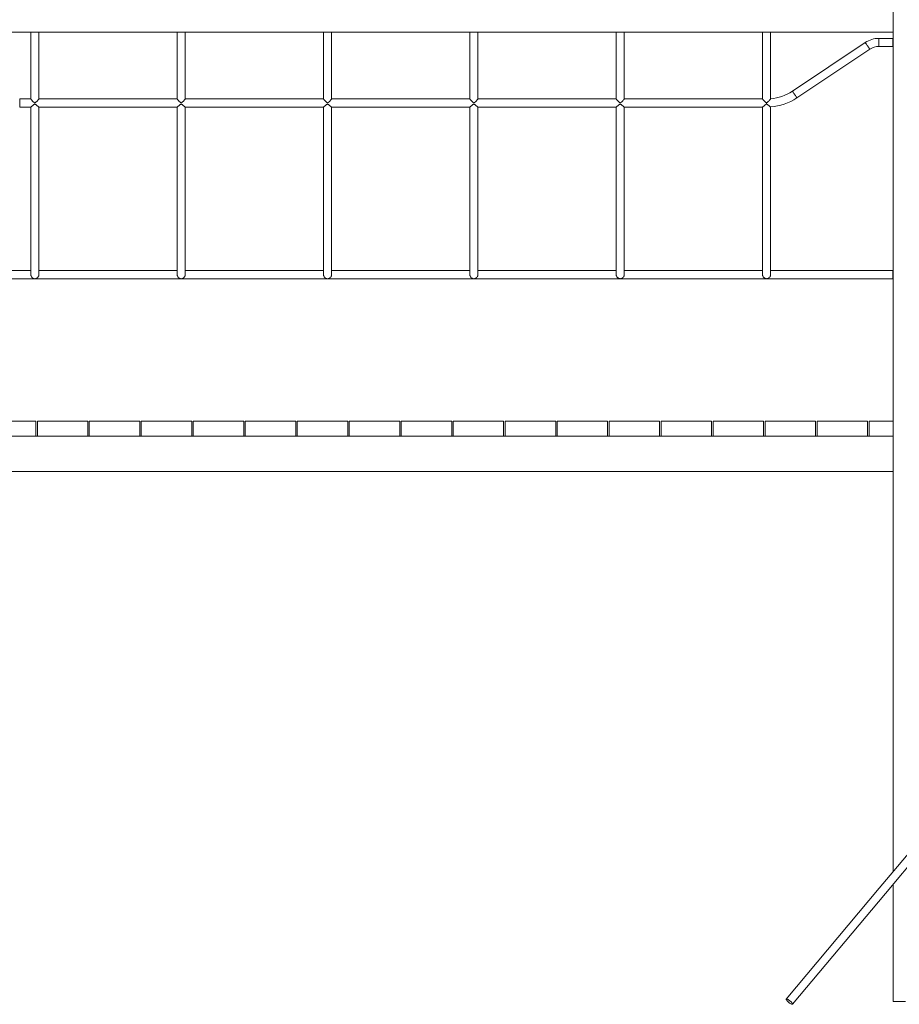
# Model space of a CAD drawing. Units: millimetres. Extents: x 16144 to 62186, y 8771 to 34228.
# Drawn here: x 51585 to 53328, y 29835 to 31785 of the extents above; entities that cross this region are included whole.
import ezdxf

# ---------------------------------------------------------------- set-up
doc = ezdxf.new("R2010")
doc.units = ezdxf.units.MM
doc.layers.add('TIPTAP', color=6, linetype='Continuous')
doc.layers.add('TIPTAP_DIM', color=9, linetype='Continuous')

# ---------------------------------------------------------------- blocks, each defined once
blk = doc.blocks.new('LM300-4_side2')
at = {"layer": 'TIPTAP', "linetype": 'Continuous', "lineweight": 15}
for p, q in [((-1765.9, 2380), (-1765.9, 307.9)), ((-3747.9, 1970), (-1765.9, 1970)), ((-1766.8, 1958), (-1794.7, 1958)), ((-1794.7, 1958), (-1794.7, 1942)), ((-1766.8, 1958), (-1766.8, 1942)), ((-1821.4, 1949.9), (-1965.8, 1853.5)), ((-1956.9, 1840.2), (-1812.5, 1936.6)), ((-1794.7, 1942), (-1766.8, 1942)), ((-3474.8, 1838), (-3496.9, 1838)), ((-3496.9, 1838), (-3496.9, 1822)), ((-3184.8, 1838), (-3458.9, 1838)), ((-2894.8, 1838), (-3168.9, 1838)), ((-2604.8, 1838), (-2878.9, 1838)), ((-2314.8, 1838), (-2588.9, 1838)), ((-2024.8, 1838), (-2298.9, 1838)), ((-3496.9, 1822), (-3474.8, 1822)), ((-3458.9, 1822), (-3184.8, 1822)), ((-3168.9, 1822), (-2894.8, 1822)), ((-2878.9, 1822), (-2604.8, 1822)), ((-2588.9, 1822), (-2314.8, 1822)), ((-2298.9, 1822), (-2024.7, 1822)), ((-2016.9, 1830.5), (-2016.9, 1827.7)), ((-3474.9, 1498), (-3746.9, 1498)), ((-3184.8, 1498), (-3458.9, 1498)), ((-2894.9, 1498), (-3168.9, 1498)), ((-2604.9, 1498), (-2878.8, 1498)), ((-2314.9, 1498), (-2588.9, 1498)), ((-2024.9, 1498), (-2298.9, 1498)), ((-1766.8, 1498), (-2008.9, 1498)), ((-1766.8, 1498), (-1766.8, 1482)), ((-3746.9, 1482), (-3466.9, 1482)), ((-3466.9, 1482), (-3375.8, 1482)), ((-3375.8, 1482), (-3176.9, 1482)), ((-3176.9, 1482), (-3075.8, 1482)), ((-3075.8, 1482), (-2886.8, 1482)), ((-2886.8, 1482), (-2775.8, 1482)), ((-2775.8, 1482), (-2596.9, 1482)), ((-2596.9, 1482), (-2475.8, 1482)), ((-2475.8, 1482), (-2306.9, 1482)), ((-2306.9, 1482), (-2175.8, 1482)), ((-2175.8, 1482), (-2016.9, 1482)), ((-2016.9, 1482), (-1766.8, 1482)), ((-3564.9, 1200), (-3464.9, 1200)), ((-3464.9, 1200), (-3464.9, 1170)), ((-3461.9, 1200), (-3461.9, 1170)), ((-3461.9, 1200), (-3361.9, 1200)), ((-3361.9, 1200), (-3361.9, 1170)), ((-3358.9, 1200), (-3358.9, 1170)), ((-3358.9, 1200), (-3258.8, 1200)), ((-3258.8, 1200), (-3258.8, 1170)), ((-3255.9, 1200), (-3255.9, 1170)), ((-3255.9, 1200), (-3155.9, 1200)), ((-3155.9, 1200), (-3155.9, 1170)), ((-3152.9, 1200), (-3152.9, 1170)), ((-3152.9, 1200), (-3052.9, 1200)), ((-3052.9, 1200), (-3052.9, 1170)), ((-3049.8, 1200), (-3049.8, 1170)), ((-3049.8, 1200), (-2949.9, 1200)), ((-2949.9, 1200), (-2949.9, 1170)), ((-2946.9, 1200), (-2846.9, 1200)), ((-2946.9, 1200), (-2946.9, 1170)), ((-2846.9, 1200), (-2846.9, 1170)), ((-2843.9, 1200), (-2843.9, 1170)), ((-2843.9, 1200), (-2743.8, 1200)), ((-2743.8, 1200), (-2743.8, 1170)), ((-2740.9, 1200), (-2740.9, 1170)), ((-2740.9, 1200), (-2640.9, 1200)), ((-2640.9, 1200), (-2640.9, 1170)), ((-2637.9, 1200), (-2637.9, 1170)), ((-2637.9, 1200), (-2537.9, 1200)), ((-2537.9, 1200), (-2537.9, 1170)), ((-2534.9, 1200), (-2434.8, 1200)), ((-2534.9, 1200), (-2534.9, 1170)), ((-2434.8, 1200), (-2434.8, 1170)), ((-2431.9, 1200), (-2431.9, 1170)), ((-2431.9, 1200), (-2331.9, 1200)), ((-2331.9, 1200), (-2331.9, 1170)), ((-2328.9, 1200), (-2228.9, 1200)), ((-2328.9, 1200), (-2328.9, 1170)), ((-2228.9, 1200), (-2228.9, 1170)), ((-2225.9, 1200), (-2125.8, 1200)), ((-2225.9, 1200), (-2225.9, 1170)), ((-2125.8, 1200), (-2125.8, 1170)), ((-2122.8, 1200), (-2122.8, 1170)), ((-2122.8, 1200), (-2022.9, 1200)), ((-2022.9, 1200), (-2022.9, 1170)), ((-2019.9, 1200), (-1919.9, 1200)), ((-2019.9, 1200), (-2019.9, 1170)), ((-1919.9, 1200), (-1919.9, 1170)), ((-1916.9, 1200), (-1916.9, 1170)), ((-1916.9, 1200), (-1816.8, 1200)), ((-1816.8, 1200), (-1816.8, 1170)), ((-1813.8, 1200), (-1813.8, 1170)), ((-1813.8, 1200), (-1765.9, 1200)), ((-3747.9, 1170), (-1765.9, 1170)), ((-3564.9, 1170), (-3464.9, 1170)), ((-3461.9, 1170), (-3361.9, 1170)), ((-3358.9, 1170), (-3258.8, 1170)), ((-3255.9, 1170), (-3155.9, 1170)), ((-3152.9, 1170), (-3052.9, 1170)), ((-3049.8, 1170), (-2949.9, 1170)), ((-2946.9, 1170), (-2846.9, 1170)), ((-2843.9, 1170), (-2743.8, 1170)), ((-2740.9, 1170), (-2640.9, 1170)), ((-2637.9, 1170), (-2537.9, 1170)), ((-2534.9, 1170), (-2434.8, 1170)), ((-2431.9, 1170), (-2331.9, 1170)), ((-2328.9, 1170), (-2228.9, 1170)), ((-2225.9, 1170), (-2125.8, 1170)), ((-2122.8, 1170), (-2022.9, 1170)), ((-2019.9, 1170), (-1919.9, 1170)), ((-1916.9, 1170), (-1816.8, 1170)), ((-1813.8, 1170), (-1765.9, 1170)), ((-1765.9, 1100), (-3747.9, 1100)), ((-1633, 466.1), (-1793.7, 274.6)), ((-1781.5, 264.3), (-1620.8, 455.8)), ((-1793.7, 274.6), (-1977.9, 55.1)), ((-1765.9, 283), (-1765.9, 50)), ((-1965.6, 44.9), (-1781.5, 264.3)), ((-1765.9, 50), (-1741.9, 50))]:
    blk.add_line(p, q, dxfattribs=at)
at = {"layer": 'TIPTAP', "linetype": 'Continuous', "lineweight": 15, "flags": 128}
for points in [[(-1821.4, 1949.9), (-1821.3, 1949.8), (-1821.1, 1949.4), (-1820.6, 1948.8), (-1820, 1947.8), (-1819.2, 1946.7), (-1818.4, 1945.4), (-1817.4, 1944), (-1816.5, 1942.5), (-1815.5, 1941.1), (-1814.6, 1939.8), (-1813.9, 1938.7), (-1813.3, 1937.8), (-1812.8, 1937.1), (-1812.6, 1936.7), (-1812.5, 1936.6)], [(-1965.8, 1853.5), (-1965.7, 1853.4), (-1965.4, 1853), (-1965, 1852.3), (-1964.4, 1851.4), (-1963.6, 1850.3), (-1962.7, 1849), (-1961.8, 1847.6), (-1960.8, 1846.1), (-1959.9, 1844.7), (-1959, 1843.4), (-1958.3, 1842.3), (-1957.6, 1841.3), (-1957.2, 1840.7), (-1956.9, 1840.3), (-1956.9, 1840.2)], [(-1965.6, 44.9), (-1965.5, 45.3), (-1965.7, 45.9), (-1966.2, 46.8), (-1966.9, 47.8), (-1967.8, 48.9), (-1969, 50), (-1970.2, 51.1), (-1971.6, 52.2), (-1972.9, 53.2), (-1974.2, 54.1), (-1975.4, 54.7), (-1976.4, 55.1), (-1977.2, 55.3), (-1977.7, 55.3), (-1978, 55), (-1978, 54.4), (-1977.6, 53.7), (-1977, 52.8), (-1976.2, 51.7), (-1975.2, 50.6), (-1973.9, 49.4), (-1972.6, 48.3), (-1971.3, 47.2), (-1970, 46.3), (-1968.7, 45.6), (-1967.6, 45), (-1966.7, 44.7), (-1966, 44.7), (-1965.6, 44.9)]]:
    blk.add_lwpolyline(points, dxfattribs=at)
at = {"layer": 'TIPTAP', "linetype": 'Continuous', "lineweight": 15}
for centre, radius, start, end in [((-1794.7, 1910), 48, 90, 123.7376), ((-1794.7, 1910), 32, 90, 123.7376), ((-2016.9, 1930), 92, 274.9355, 303.7376), ((-2016.9, 1930), 108, 274.2036, 303.7376)]:
    blk.add_arc(centre, radius, start, end, dxfattribs=at)
for points, knots in [([(-3474.9, 1970), (-3474.9, 1969), (-3474.9, 1960.7), (-3474.9, 1946.9), (-3474.9, 1928.7), (-3474.9, 1912.7), (-3474.9, 1896.9), (-3474.9, 1880.7), (-3474.9, 1863.8), (-3474.9, 1849.5), (-3474.9, 1840.8), (-3474.9, 1837.9)], [0, 0, 0, 0, 0.022317, 0.188304, 0.313861, 0.433722, 0.551235, 0.673759, 0.801571, 0.934679, 1, 1, 1, 1]), ([(-3458.9, 1837.9), (-3458.9, 1847.1), (-3458.9, 1865), (-3458.9, 1891.4), (-3458.9, 1916.7), (-3458.9, 1941), (-3458.9, 1958.7), (-3458.9, 1968.3), (-3458.9, 1970)], [0, 0, 0, 0, 0.209921, 0.408194, 0.599292, 0.783297, 0.960334, 1, 1, 1, 1]), ([(-3184.8, 1970), (-3184.8, 1969), (-3184.8, 1960.7), (-3184.8, 1946.9), (-3184.8, 1928.7), (-3184.8, 1912.7), (-3184.8, 1896.9), (-3184.8, 1880.7), (-3184.8, 1863.8), (-3184.8, 1849.5), (-3184.8, 1840.8), (-3184.8, 1837.9)], [0, 0, 0, 0, 0.022317, 0.188304, 0.313861, 0.433722, 0.551235, 0.673759, 0.801571, 0.934679, 1, 1, 1, 1]), ([(-3168.9, 1837.9), (-3168.9, 1847.1), (-3168.9, 1865), (-3168.9, 1891.4), (-3168.9, 1916.7), (-3168.9, 1941), (-3168.9, 1958.7), (-3168.9, 1968.3), (-3168.9, 1970)], [0, 0, 0, 0, 0.209921, 0.408194, 0.599292, 0.783297, 0.960334, 1, 1, 1, 1]), ([(-2894.9, 1970), (-2894.9, 1969), (-2894.9, 1960.7), (-2894.9, 1946.9), (-2894.9, 1928.7), (-2894.9, 1912.7), (-2894.9, 1896.9), (-2894.9, 1880.7), (-2894.9, 1863.8), (-2894.9, 1849.5), (-2894.9, 1840.8), (-2894.9, 1837.9)], [0, 0, 0, 0, 0.022317, 0.188304, 0.313861, 0.433722, 0.551235, 0.673759, 0.801571, 0.934679, 1, 1, 1, 1]), ([(-2878.8, 1837.9), (-2878.8, 1847.1), (-2878.8, 1865), (-2878.8, 1891.4), (-2878.8, 1916.7), (-2878.8, 1941), (-2878.8, 1958.7), (-2878.8, 1968.3), (-2878.8, 1970)], [0, 0, 0, 0, 0.209921, 0.408194, 0.599292, 0.783297, 0.960334, 1, 1, 1, 1]), ([(-2604.9, 1970), (-2604.9, 1969), (-2604.9, 1960.7), (-2604.9, 1946.9), (-2604.9, 1928.7), (-2604.9, 1912.7), (-2604.9, 1896.9), (-2604.9, 1880.7), (-2604.9, 1863.8), (-2604.9, 1849.5), (-2604.9, 1840.8), (-2604.9, 1837.9)], [0, 0, 0, 0, 0.022317, 0.188304, 0.313861, 0.433722, 0.551235, 0.673759, 0.801571, 0.934679, 1, 1, 1, 1]), ([(-2588.9, 1837.9), (-2588.9, 1847.1), (-2588.9, 1865), (-2588.9, 1891.4), (-2588.9, 1916.7), (-2588.9, 1941), (-2588.9, 1958.7), (-2588.9, 1968.3), (-2588.9, 1970)], [0, 0, 0, 0, 0.209921, 0.408194, 0.599292, 0.783297, 0.960334, 1, 1, 1, 1]), ([(-2314.9, 1970), (-2314.9, 1969), (-2314.9, 1960.7), (-2314.9, 1946.9), (-2314.9, 1928.7), (-2314.9, 1912.7), (-2314.9, 1896.9), (-2314.9, 1880.7), (-2314.9, 1863.8), (-2314.9, 1849.5), (-2314.9, 1840.8), (-2314.9, 1837.9)], [0, 0, 0, 0, 0.022317, 0.188304, 0.313861, 0.433722, 0.551235, 0.673759, 0.801571, 0.934679, 1, 1, 1, 1]), ([(-2298.9, 1837.9), (-2298.9, 1847.1), (-2298.9, 1865), (-2298.9, 1891.4), (-2298.9, 1916.7), (-2298.9, 1941), (-2298.9, 1958.7), (-2298.9, 1968.3), (-2298.9, 1970)], [0, 0, 0, 0, 0.209921, 0.408194, 0.599292, 0.783297, 0.960334, 1, 1, 1, 1]), ([(-2024.9, 1970), (-2024.9, 1969), (-2024.9, 1960.7), (-2024.9, 1946.9), (-2024.9, 1928.7), (-2024.9, 1912.7), (-2024.9, 1896.9), (-2024.9, 1880.7), (-2024.9, 1863.8), (-2024.9, 1849.5), (-2024.9, 1840.8), (-2024.9, 1837.9)], [0, 0, 0, 0, 0.02231, 0.188245, 0.313764, 0.433587, 0.551063, 0.67355, 0.801322, 0.934389, 1, 1, 1, 1]), ([(-2008.9, 1838.2), (-2008.9, 1847.3), (-2008.9, 1865.1), (-2008.9, 1891.4), (-2008.9, 1916.7), (-2008.9, 1941), (-2008.9, 1958.7), (-2008.9, 1968.3), (-2008.9, 1970)], [0, 0, 0, 0, 0.20782, 0.40662, 0.598226, 0.78272, 0.960228, 1, 1, 1, 1]), ([(-3458.9, 1837.9), (-3458.9, 1837.9), (-3458.8, 1837.9), (-3459.2, 1837.3), (-3460.2, 1836.2), (-3461.6, 1834.7), (-3463.2, 1833.1), (-3464.5, 1831.8), (-3465.6, 1831), (-3466.3, 1830.6), (-3466.9, 1830.5), (-3467.6, 1830.6), (-3468.6, 1831.3), (-3469.9, 1832.5), (-3471.2, 1833.8), (-3472.5, 1835.1), (-3473.7, 1836.4), (-3474.5, 1837.4), (-3474.9, 1838), (-3474.8, 1837.9), (-3474.8, 1837.9)], [0, 0, 0, 0, 0.025146, 0.091476, 0.161109, 0.268943, 0.34174, 0.41661, 0.4561, 0.482595, 0.500276, 0.517996, 0.557009, 0.624959, 0.694623, 0.762506, 0.83288, 0.911959, 0.991585, 1, 1, 1, 1]), ([(-3168.9, 1837.9), (-3168.9, 1837.9), (-3168.8, 1837.9), (-3169.2, 1837.3), (-3170.2, 1836.2), (-3171.6, 1834.7), (-3173.2, 1833.1), (-3174.5, 1831.8), (-3175.6, 1831), (-3176.3, 1830.6), (-3176.9, 1830.5), (-3177.6, 1830.6), (-3178.6, 1831.3), (-3179.9, 1832.5), (-3181.2, 1833.8), (-3182.5, 1835.1), (-3183.7, 1836.4), (-3184.5, 1837.4), (-3184.9, 1838), (-3184.8, 1837.9), (-3184.8, 1837.9)], [0, 0, 0, 0, 0.025146, 0.091475, 0.161108, 0.268941, 0.341741, 0.416609, 0.456097, 0.482597, 0.500277, 0.517995, 0.557008, 0.62496, 0.694622, 0.762505, 0.832879, 0.911959, 0.991585, 1, 1, 1, 1]), ([(-2878.9, 1837.9), (-2878.9, 1837.9), (-2878.8, 1837.9), (-2879.2, 1837.3), (-2880.2, 1836.2), (-2881.6, 1834.7), (-2883.2, 1833.1), (-2884.5, 1831.8), (-2885.6, 1831), (-2886.3, 1830.6), (-2886.9, 1830.5), (-2887.6, 1830.6), (-2888.6, 1831.3), (-2889.9, 1832.5), (-2891.2, 1833.8), (-2892.5, 1835.1), (-2893.7, 1836.4), (-2894.5, 1837.4), (-2894.9, 1838), (-2894.8, 1837.9), (-2894.8, 1837.9)], [0, 0, 0, 0, 0.0251464, 0.0914761, 0.1611088, 0.2689421, 0.3417392, 0.4166104, 0.4560983, 0.4825937, 0.5002745, 0.5179961, 0.5570096, 0.624961, 0.6946236, 0.7625059, 0.8328805, 0.9119586, 0.9915845, 1, 1, 1, 1]), ([(-2588.9, 1837.9), (-2588.9, 1837.9), (-2588.8, 1837.9), (-2589.2, 1837.3), (-2590.2, 1836.2), (-2591.6, 1834.7), (-2593.2, 1833.1), (-2594.5, 1831.8), (-2595.6, 1831), (-2596.3, 1830.6), (-2596.9, 1830.5), (-2597.6, 1830.6), (-2598.6, 1831.3), (-2599.9, 1832.5), (-2601.2, 1833.8), (-2602.5, 1835.1), (-2603.7, 1836.4), (-2604.5, 1837.4), (-2604.9, 1838), (-2604.8, 1837.9), (-2604.8, 1837.9)], [0, 0, 0, 0, 0.025146, 0.091476, 0.161107, 0.268943, 0.34174, 0.416609, 0.4561, 0.482595, 0.500276, 0.517998, 0.557008, 0.624959, 0.694625, 0.762507, 0.83288, 0.91196, 0.991585, 1, 1, 1, 1]), ([(-2298.9, 1837.9), (-2298.9, 1837.9), (-2298.8, 1837.9), (-2299.2, 1837.3), (-2300.2, 1836.2), (-2301.6, 1834.7), (-2303.2, 1833.1), (-2304.5, 1831.8), (-2305.6, 1831), (-2306.3, 1830.6), (-2306.9, 1830.5), (-2307.6, 1830.6), (-2308.6, 1831.3), (-2309.9, 1832.5), (-2311.2, 1833.8), (-2312.5, 1835.1), (-2313.7, 1836.4), (-2314.5, 1837.4), (-2314.9, 1838), (-2314.8, 1837.9), (-2314.8, 1837.9)], [0, 0, 0, 0, 0.025146, 0.091475, 0.161108, 0.268944, 0.341741, 0.416609, 0.456101, 0.482596, 0.500277, 0.517995, 0.557008, 0.62496, 0.694622, 0.762505, 0.832879, 0.911959, 0.991585, 1, 1, 1, 1]), ([(-2024.8, 1837.9), (-2024.8, 1837.9), (-2024.9, 1837.9), (-2024.4, 1837.3), (-2023.5, 1836.2), (-2022.1, 1834.7), (-2020.4, 1833), (-2019.1, 1831.8), (-2018.1, 1831), (-2017.4, 1830.6), (-2017, 1830.5), (-2016.9, 1830.5)], [0, 0, 0, 0, 0.055683, 0.18804, 0.327573, 0.544327, 0.690369, 0.840587, 0.918461, 0.967816, 1, 1, 1, 1]), ([(-2016.9, 1830.5), (-2016.6, 1830.6), (-2016, 1830.7), (-2014.9, 1831.5), (-2013.5, 1832.8), (-2011.8, 1834.6), (-2010.3, 1836.3), (-2009.3, 1837.6), (-2008.8, 1838.2), (-2008.9, 1838.2), (-2008.9, 1838.2)], [0, 0, 0, 0, 0.0432041, 0.1349209, 0.2816492, 0.4323824, 0.6560277, 0.8175837, 0.9505162, 1, 1, 1, 1]), ([(-3474.9, 1822.1), (-3474.9, 1818.2), (-3474.9, 1804.8), (-3474.9, 1782), (-3474.9, 1753.8), (-3474.9, 1725.8), (-3474.9, 1701.3), (-3474.9, 1680.3), (-3474.9, 1662.6), (-3474.9, 1645.2), (-3474.9, 1628.1), (-3474.9, 1611.6), (-3474.9, 1596), (-3474.9, 1584.2), (-3474.9, 1575.9), (-3474.9, 1570.7), (-3474.9, 1565.7), (-3474.9, 1560.7), (-3474.9, 1555.4), (-3474.9, 1549.8), (-3474.9, 1543.8), (-3474.9, 1537.4), (-3474.9, 1531.1), (-3474.9, 1524.9), (-3474.9, 1518.9), (-3474.9, 1513.1), (-3474.9, 1507.6), (-3474.9, 1502.6), (-3474.9, 1498.2), (-3474.9, 1494.6), (-3474.9, 1492), (-3474.9, 1490.5), (-3474.9, 1490.3), (-3474.9, 1490.3)], [0, 0, 0, 0, 0.026496, 0.090554, 0.154604, 0.218621, 0.282605, 0.324159, 0.365744, 0.407354, 0.448989, 0.490413, 0.530503, 0.569066, 0.583752, 0.598191, 0.612382, 0.626385, 0.64172, 0.65873, 0.677678, 0.698566, 0.721391, 0.743826, 0.767875, 0.793531, 0.820777, 0.849597, 0.880014, 0.912087, 0.945855, 0.981179, 1, 1, 1, 1]), ([(-3474.8, 1822), (-3474.7, 1822), (-3474.4, 1822.1), (-3473.4, 1822.9), (-3472, 1824.1), (-3470.3, 1825.5), (-3469, 1826.6), (-3467.9, 1827.4), (-3467.3, 1827.7), (-3466.7, 1827.7), (-3465.9, 1827.5), (-3464.9, 1826.8), (-3463.5, 1825.6), (-3461.8, 1824.1), (-3460.3, 1822.9), (-3459.3, 1822.1), (-3459, 1822), (-3458.9, 1822)], [0, 0, 0, 0, 0.066078, 0.142318, 0.261904, 0.341867, 0.42412, 0.461998, 0.486471, 0.505067, 0.52363, 0.57405, 0.65338, 0.734916, 0.851918, 0.940594, 1, 1, 1, 1]), ([(-3458.9, 1490.2), (-3458.9, 1490.2), (-3458.9, 1490.3), (-3458.9, 1491.1), (-3458.9, 1492.5), (-3458.9, 1494.6), (-3458.9, 1497.4), (-3458.9, 1501.1), (-3458.9, 1505.8), (-3458.9, 1511.2), (-3458.9, 1517.5), (-3458.9, 1524.6), (-3458.9, 1532.5), (-3458.9, 1540.7), (-3458.9, 1549.1), (-3458.9, 1557.7), (-3458.9, 1566.2), (-3458.9, 1576.4), (-3458.9, 1588.5), (-3458.9, 1602.7), (-3458.9, 1617.2), (-3458.9, 1631.9), (-3458.9, 1648.2), (-3458.9, 1666.2), (-3458.9, 1685.9), (-3458.9, 1707.3), (-3458.9, 1730.9), (-3458.9, 1756.8), (-3458.9, 1783.2), (-3458.9, 1805.1), (-3458.9, 1818.1), (-3458.9, 1822.1)], [0, 0, 0, 0, 0.009968, 0.036051, 0.061109, 0.085685, 0.110064, 0.140064, 0.16928, 0.197548, 0.224895, 0.255081, 0.284168, 0.312159, 0.339036, 0.364794, 0.389449, 0.413325, 0.450532, 0.487463, 0.524056, 0.560314, 0.596273, 0.642932, 0.689099, 0.734778, 0.792856, 0.851902, 0.911934, 0.972915, 1, 1, 1, 1]), ([(-3184.8, 1822), (-3184.7, 1822), (-3184.4, 1822.1), (-3183.4, 1822.9), (-3182, 1824.1), (-3180.3, 1825.5), (-3179, 1826.6), (-3177.9, 1827.4), (-3177.3, 1827.7), (-3176.7, 1827.7), (-3175.9, 1827.5), (-3174.9, 1826.8), (-3173.5, 1825.6), (-3171.8, 1824.1), (-3170.3, 1822.9), (-3169.3, 1822.1), (-3169, 1822), (-3168.9, 1822)], [0, 0, 0, 0, 0.066077, 0.142319, 0.261904, 0.341867, 0.42412, 0.461997, 0.48647, 0.505066, 0.523631, 0.574052, 0.653379, 0.734917, 0.851918, 0.940594, 1, 1, 1, 1]), ([(-3184.8, 1822.1), (-3184.8, 1818.2), (-3184.8, 1804.8), (-3184.8, 1782), (-3184.8, 1753.8), (-3184.8, 1725.8), (-3184.8, 1701.3), (-3184.8, 1680.3), (-3184.8, 1662.6), (-3184.8, 1645.2), (-3184.8, 1628.1), (-3184.8, 1611.6), (-3184.8, 1596), (-3184.8, 1584.2), (-3184.8, 1575.9), (-3184.8, 1570.7), (-3184.8, 1565.7), (-3184.8, 1560.7), (-3184.8, 1555.4), (-3184.8, 1549.8), (-3184.8, 1543.8), (-3184.8, 1537.4), (-3184.8, 1531.1), (-3184.8, 1524.9), (-3184.8, 1518.9), (-3184.8, 1513.1), (-3184.8, 1507.6), (-3184.8, 1502.6), (-3184.8, 1498.2), (-3184.8, 1494.6), (-3184.8, 1492), (-3184.8, 1490.5), (-3184.8, 1490.3), (-3184.8, 1490.3)], [0, 0, 0, 0, 0.026496, 0.090554, 0.154604, 0.218621, 0.282605, 0.324159, 0.365744, 0.407354, 0.448989, 0.490413, 0.530503, 0.569066, 0.583752, 0.598191, 0.612382, 0.626385, 0.64172, 0.65873, 0.677678, 0.698566, 0.721391, 0.743826, 0.767875, 0.793531, 0.820777, 0.849597, 0.880014, 0.912087, 0.945855, 0.981179, 1, 1, 1, 1]), ([(-3168.9, 1490.2), (-3168.9, 1490.2), (-3168.9, 1490.3), (-3168.9, 1491.1), (-3168.9, 1492.5), (-3168.9, 1494.6), (-3168.9, 1497.4), (-3168.9, 1501.1), (-3168.9, 1505.8), (-3168.9, 1511.2), (-3168.9, 1517.5), (-3168.9, 1524.6), (-3168.9, 1532.5), (-3168.9, 1540.7), (-3168.9, 1549.1), (-3168.9, 1557.7), (-3168.9, 1566.2), (-3168.9, 1576.4), (-3168.9, 1588.5), (-3168.9, 1602.7), (-3168.9, 1617.2), (-3168.9, 1631.9), (-3168.9, 1648.2), (-3168.9, 1666.2), (-3168.9, 1685.9), (-3168.9, 1707.3), (-3168.9, 1730.9), (-3168.9, 1756.8), (-3168.9, 1783.2), (-3168.9, 1805.1), (-3168.9, 1818.1), (-3168.9, 1822.1)], [0, 0, 0, 0, 0.009968, 0.036051, 0.061109, 0.085685, 0.110064, 0.140064, 0.16928, 0.197548, 0.224895, 0.255081, 0.284168, 0.312159, 0.339036, 0.364794, 0.389449, 0.413325, 0.450532, 0.487463, 0.524056, 0.560314, 0.596273, 0.642932, 0.689099, 0.734778, 0.792856, 0.851902, 0.911934, 0.972915, 1, 1, 1, 1]), ([(-2894.9, 1822.1), (-2894.9, 1818.2), (-2894.9, 1804.8), (-2894.9, 1782), (-2894.9, 1753.8), (-2894.9, 1725.8), (-2894.9, 1701.3), (-2894.9, 1680.3), (-2894.9, 1662.6), (-2894.9, 1645.2), (-2894.9, 1628.1), (-2894.9, 1611.6), (-2894.9, 1596), (-2894.9, 1584.2), (-2894.9, 1575.9), (-2894.9, 1570.7), (-2894.9, 1565.7), (-2894.9, 1560.7), (-2894.9, 1555.4), (-2894.9, 1549.8), (-2894.9, 1543.8), (-2894.9, 1537.4), (-2894.9, 1531.1), (-2894.9, 1524.9), (-2894.9, 1518.9), (-2894.9, 1513.1), (-2894.9, 1507.6), (-2894.9, 1502.6), (-2894.9, 1498.2), (-2894.9, 1494.6), (-2894.9, 1492), (-2894.9, 1490.5), (-2894.9, 1490.3), (-2894.9, 1490.3)], [0, 0, 0, 0, 0.026496, 0.090554, 0.154604, 0.218621, 0.282605, 0.324159, 0.365744, 0.407354, 0.448989, 0.490413, 0.530503, 0.569066, 0.583752, 0.598191, 0.612382, 0.626385, 0.64172, 0.65873, 0.677678, 0.698566, 0.721391, 0.743826, 0.767875, 0.793531, 0.820777, 0.849597, 0.880014, 0.912087, 0.945855, 0.981179, 1, 1, 1, 1]), ([(-2894.8, 1822), (-2894.7, 1822), (-2894.4, 1822.1), (-2893.4, 1822.9), (-2892, 1824.1), (-2890.3, 1825.5), (-2889, 1826.6), (-2887.9, 1827.4), (-2887.3, 1827.7), (-2886.7, 1827.7), (-2885.9, 1827.5), (-2884.9, 1826.8), (-2883.5, 1825.6), (-2881.8, 1824.1), (-2880.3, 1822.9), (-2879.3, 1822.1), (-2879, 1822), (-2878.9, 1822)], [0, 0, 0, 0, 0.066077, 0.142318, 0.261903, 0.341867, 0.42412, 0.462, 0.486473, 0.505069, 0.52363, 0.574051, 0.653382, 0.734916, 0.851918, 0.940594, 1, 1, 1, 1]), ([(-2878.8, 1490.2), (-2878.8, 1490.2), (-2878.8, 1490.3), (-2878.8, 1491.1), (-2878.8, 1492.5), (-2878.8, 1494.6), (-2878.8, 1497.4), (-2878.8, 1501.1), (-2878.8, 1505.8), (-2878.8, 1511.2), (-2878.8, 1517.5), (-2878.8, 1524.6), (-2878.8, 1532.5), (-2878.8, 1540.7), (-2878.8, 1549.1), (-2878.8, 1557.7), (-2878.8, 1566.2), (-2878.8, 1576.4), (-2878.8, 1588.5), (-2878.8, 1602.7), (-2878.8, 1617.2), (-2878.8, 1631.9), (-2878.8, 1648.2), (-2878.8, 1666.2), (-2878.8, 1685.9), (-2878.8, 1707.3), (-2878.8, 1730.9), (-2878.8, 1756.8), (-2878.8, 1783.2), (-2878.8, 1805.1), (-2878.8, 1818.1), (-2878.8, 1822.1)], [0, 0, 0, 0, 0.009968, 0.036051, 0.061109, 0.085685, 0.110064, 0.140064, 0.16928, 0.197548, 0.224895, 0.255081, 0.284168, 0.312159, 0.339036, 0.364794, 0.389449, 0.413325, 0.450532, 0.487463, 0.524056, 0.560314, 0.596273, 0.642932, 0.689099, 0.734778, 0.792856, 0.851902, 0.911934, 0.972915, 1, 1, 1, 1]), ([(-2604.9, 1822.1), (-2604.9, 1818.2), (-2604.9, 1804.8), (-2604.9, 1782), (-2604.9, 1753.8), (-2604.9, 1725.8), (-2604.9, 1701.3), (-2604.9, 1680.3), (-2604.9, 1662.6), (-2604.9, 1645.2), (-2604.9, 1628.1), (-2604.9, 1611.6), (-2604.9, 1596), (-2604.9, 1584.2), (-2604.9, 1575.9), (-2604.9, 1570.7), (-2604.9, 1565.7), (-2604.9, 1560.7), (-2604.9, 1555.4), (-2604.9, 1549.8), (-2604.9, 1543.8), (-2604.9, 1537.4), (-2604.9, 1531.1), (-2604.9, 1524.9), (-2604.9, 1518.9), (-2604.9, 1513.1), (-2604.9, 1507.6), (-2604.9, 1502.6), (-2604.9, 1498.2), (-2604.9, 1494.6), (-2604.9, 1492), (-2604.9, 1490.5), (-2604.9, 1490.3), (-2604.9, 1490.3)], [0, 0, 0, 0, 0.026496, 0.090554, 0.154604, 0.218621, 0.282605, 0.324159, 0.365744, 0.407354, 0.448989, 0.490413, 0.530503, 0.569066, 0.583752, 0.598191, 0.612382, 0.626385, 0.64172, 0.65873, 0.677678, 0.698566, 0.721391, 0.743826, 0.767875, 0.793531, 0.820777, 0.849597, 0.880014, 0.912087, 0.945855, 0.981179, 1, 1, 1, 1]), ([(-2604.8, 1822), (-2604.7, 1822), (-2604.4, 1822.1), (-2603.4, 1822.9), (-2602, 1824.1), (-2600.3, 1825.5), (-2599, 1826.6), (-2597.9, 1827.4), (-2597.3, 1827.7), (-2596.7, 1827.7), (-2595.9, 1827.5), (-2594.9, 1826.8), (-2593.5, 1825.6), (-2591.8, 1824.1), (-2590.3, 1822.9), (-2589.3, 1822.1), (-2589, 1822), (-2588.9, 1822)], [0, 0, 0, 0, 0.066078, 0.142319, 0.261904, 0.341865, 0.424118, 0.461998, 0.486471, 0.505067, 0.523628, 0.574049, 0.65338, 0.734917, 0.851919, 0.940595, 1, 1, 1, 1]), ([(-2588.9, 1490.2), (-2588.9, 1490.2), (-2588.9, 1490.3), (-2588.9, 1491.1), (-2588.9, 1492.5), (-2588.9, 1494.6), (-2588.9, 1497.4), (-2588.9, 1501.1), (-2588.9, 1505.8), (-2588.9, 1511.2), (-2588.9, 1517.5), (-2588.9, 1524.6), (-2588.9, 1532.5), (-2588.9, 1540.7), (-2588.9, 1549.1), (-2588.9, 1557.7), (-2588.9, 1566.2), (-2588.9, 1576.4), (-2588.9, 1588.5), (-2588.9, 1602.7), (-2588.9, 1617.2), (-2588.9, 1631.9), (-2588.9, 1648.2), (-2588.9, 1666.2), (-2588.9, 1685.9), (-2588.9, 1707.3), (-2588.9, 1730.9), (-2588.9, 1756.8), (-2588.9, 1783.2), (-2588.9, 1805.1), (-2588.9, 1818.1), (-2588.9, 1822.1)], [0, 0, 0, 0, 0.009968, 0.036051, 0.061109, 0.085685, 0.110064, 0.140064, 0.16928, 0.197548, 0.224895, 0.255081, 0.284168, 0.312159, 0.339036, 0.364794, 0.389449, 0.413325, 0.450532, 0.487463, 0.524056, 0.560314, 0.596273, 0.642932, 0.689099, 0.734778, 0.792856, 0.851902, 0.911934, 0.972915, 1, 1, 1, 1]), ([(-2314.9, 1822.1), (-2314.9, 1818.2), (-2314.9, 1804.8), (-2314.9, 1782), (-2314.9, 1753.8), (-2314.9, 1725.8), (-2314.9, 1701.3), (-2314.9, 1680.3), (-2314.9, 1662.6), (-2314.9, 1645.2), (-2314.9, 1628.1), (-2314.9, 1611.6), (-2314.9, 1596), (-2314.9, 1584.2), (-2314.9, 1575.9), (-2314.9, 1570.7), (-2314.9, 1565.7), (-2314.9, 1560.7), (-2314.9, 1555.4), (-2314.9, 1549.8), (-2314.9, 1543.8), (-2314.9, 1537.4), (-2314.9, 1531.1), (-2314.9, 1524.9), (-2314.9, 1518.9), (-2314.9, 1513.1), (-2314.9, 1507.6), (-2314.9, 1502.6), (-2314.9, 1498.2), (-2314.9, 1494.6), (-2314.9, 1492), (-2314.9, 1490.5), (-2314.9, 1490.3), (-2314.9, 1490.3)], [0, 0, 0, 0, 0.026496, 0.090554, 0.154604, 0.218621, 0.282605, 0.324159, 0.365744, 0.407354, 0.448989, 0.490413, 0.530503, 0.569066, 0.583752, 0.598191, 0.612382, 0.626385, 0.64172, 0.65873, 0.677678, 0.698566, 0.721391, 0.743826, 0.767875, 0.793531, 0.820777, 0.849597, 0.880014, 0.912087, 0.945855, 0.981179, 1, 1, 1, 1]), ([(-2314.8, 1822), (-2314.7, 1822), (-2314.4, 1822.1), (-2313.4, 1822.9), (-2312, 1824.1), (-2310.3, 1825.5), (-2309, 1826.6), (-2307.9, 1827.4), (-2307.3, 1827.7), (-2306.7, 1827.7), (-2305.9, 1827.5), (-2304.9, 1826.8), (-2303.5, 1825.6), (-2301.8, 1824.1), (-2300.3, 1822.9), (-2299.3, 1822.1), (-2299, 1822), (-2298.9, 1822)], [0, 0, 0, 0, 0.066077, 0.142319, 0.261904, 0.341867, 0.42412, 0.461997, 0.48647, 0.505066, 0.523631, 0.574052, 0.653379, 0.734917, 0.851918, 0.940594, 1, 1, 1, 1]), ([(-2298.9, 1490.2), (-2298.9, 1490.2), (-2298.9, 1490.3), (-2298.9, 1491.1), (-2298.9, 1492.5), (-2298.9, 1494.6), (-2298.9, 1497.4), (-2298.9, 1501.1), (-2298.9, 1505.8), (-2298.9, 1511.2), (-2298.9, 1517.5), (-2298.9, 1524.6), (-2298.9, 1532.5), (-2298.9, 1540.7), (-2298.9, 1549.1), (-2298.9, 1557.7), (-2298.9, 1566.2), (-2298.9, 1576.4), (-2298.9, 1588.5), (-2298.9, 1602.7), (-2298.9, 1617.2), (-2298.9, 1631.9), (-2298.9, 1648.2), (-2298.9, 1666.2), (-2298.9, 1685.9), (-2298.9, 1707.3), (-2298.9, 1730.9), (-2298.9, 1756.8), (-2298.9, 1783.2), (-2298.9, 1805.1), (-2298.9, 1818.1), (-2298.9, 1822.1)], [0, 0, 0, 0, 0.009968, 0.036051, 0.061109, 0.085685, 0.110064, 0.140064, 0.16928, 0.197548, 0.224895, 0.255081, 0.284168, 0.312159, 0.339036, 0.364794, 0.389449, 0.413325, 0.450532, 0.487463, 0.524056, 0.560314, 0.596273, 0.642932, 0.689099, 0.734778, 0.792856, 0.851902, 0.911934, 0.972915, 1, 1, 1, 1]), ([(-2024.9, 1822.1), (-2024.9, 1818.2), (-2024.9, 1804.8), (-2024.9, 1782), (-2024.9, 1753.8), (-2024.9, 1725.8), (-2024.9, 1701.3), (-2024.9, 1680.3), (-2024.9, 1662.6), (-2024.9, 1645.2), (-2024.9, 1628.1), (-2024.9, 1611.6), (-2024.9, 1596), (-2024.9, 1584.2), (-2024.9, 1575.9), (-2024.9, 1570.7), (-2024.9, 1565.7), (-2024.9, 1560.7), (-2024.9, 1555.4), (-2024.9, 1549.8), (-2024.9, 1543.8), (-2024.9, 1537.4), (-2024.9, 1531.1), (-2024.9, 1524.9), (-2024.9, 1518.9), (-2024.9, 1513.1), (-2024.9, 1507.6), (-2024.9, 1502.6), (-2024.9, 1498.2), (-2024.9, 1494.6), (-2024.9, 1492), (-2024.9, 1490.5), (-2024.9, 1490.3), (-2024.9, 1490.3)], [0, 0, 0, 0, 0.026465, 0.090525, 0.154577, 0.218596, 0.282582, 0.324138, 0.365724, 0.407335, 0.448971, 0.490397, 0.530488, 0.569052, 0.583739, 0.598178, 0.612369, 0.626373, 0.641709, 0.65872, 0.677668, 0.698556, 0.721382, 0.743818, 0.767867, 0.793524, 0.820771, 0.849592, 0.88001, 0.912084, 0.945853, 0.981178, 1, 1, 1, 1]), ([(-2016.9, 1827.7), (-2017.1, 1827.7), (-2017.7, 1827.6), (-2018.9, 1826.7), (-2020.2, 1825.6), (-2021.9, 1824.1), (-2023.4, 1822.9), (-2024.5, 1822.1), (-2024.7, 1822.1), (-2024.7, 1822)], [0, 0, 0, 0, 0.047883, 0.151905, 0.311572, 0.475724, 0.707898, 0.884747, 1, 1, 1, 1]), ([(-2008.9, 1822.3), (-2009, 1822.3), (-2009.3, 1822.4), (-2010.3, 1823.1), (-2011.8, 1824.2), (-2013.5, 1825.6), (-2014.7, 1826.7), (-2015.8, 1827.4), (-2016.4, 1827.7), (-2016.7, 1827.7), (-2016.9, 1827.7)], [0, 0, 0, 0, 0.135076, 0.292681, 0.529641, 0.685704, 0.846255, 0.924763, 0.975107, 1, 1, 1, 1]), ([(-2008.9, 1490.2), (-2008.9, 1490.2), (-2008.9, 1490.3), (-2008.9, 1491.1), (-2008.9, 1492.5), (-2008.9, 1494.6), (-2008.9, 1497.4), (-2008.9, 1501.1), (-2008.9, 1505.8), (-2008.9, 1511.2), (-2008.9, 1517.5), (-2008.9, 1524.6), (-2008.9, 1532.5), (-2008.9, 1540.7), (-2008.9, 1549.1), (-2008.9, 1557.7), (-2008.9, 1566.2), (-2008.9, 1576.4), (-2008.9, 1588.5), (-2008.9, 1602.7), (-2008.9, 1617.2), (-2008.9, 1631.9), (-2008.9, 1648.2), (-2008.9, 1666.2), (-2008.9, 1685.9), (-2008.9, 1707.3), (-2008.9, 1730.9), (-2008.9, 1756.8), (-2008.9, 1783.2), (-2008.9, 1805.2), (-2008.9, 1818.3), (-2008.9, 1822.4)], [0, 0, 0, 0, 0.009961, 0.036027, 0.061068, 0.085628, 0.109991, 0.13997, 0.169167, 0.197417, 0.224745, 0.25491, 0.283978, 0.31195, 0.33881, 0.36455, 0.389189, 0.413049, 0.450231, 0.487138, 0.523706, 0.55994, 0.595875, 0.642503, 0.688639, 0.734288, 0.792327, 0.851333, 0.911325, 0.972266, 1, 1, 1, 1]), ([(-3474.8, 1490.3), (-3474.8, 1490), (-3474.9, 1489.1), (-3474.5, 1487.5), (-3473.6, 1485.5), (-3472.2, 1484), (-3470.6, 1482.9), (-3468.9, 1482.2), (-3467.6, 1482), (-3466.9, 1482), (-3466.9, 1482)], [0, 0, 0, 0, 0.052207, 0.176168, 0.306988, 0.509081, 0.645876, 0.786547, 0.998827, 1, 1, 1, 1]), ([(-3466.9, 1482), (-3466.8, 1482), (-3466.1, 1482), (-3464.8, 1482.2), (-3463.1, 1482.9), (-3461.5, 1484), (-3460.1, 1485.5), (-3459.2, 1487.5), (-3458.8, 1489.1), (-3458.9, 1489.9), (-3458.9, 1490.2)], [0, 0, 0, 0, 0.001179, 0.213725, 0.351635, 0.493102, 0.696269, 0.827654, 0.952284, 1, 1, 1, 1]), ([(-3184.8, 1490.3), (-3184.8, 1490), (-3184.9, 1489.1), (-3184.5, 1487.5), (-3183.6, 1485.5), (-3182.2, 1484), (-3180.6, 1482.9), (-3178.9, 1482.2), (-3177.6, 1482), (-3176.9, 1482), (-3176.9, 1482)], [0, 0, 0, 0, 0.052207, 0.176167, 0.306988, 0.509082, 0.645875, 0.786546, 0.998827, 1, 1, 1, 1]), ([(-3176.9, 1482), (-3176.8, 1482), (-3176.1, 1482), (-3174.8, 1482.2), (-3173.1, 1482.9), (-3171.5, 1484), (-3170.1, 1485.5), (-3169.2, 1487.5), (-3168.8, 1489.1), (-3168.9, 1489.9), (-3168.9, 1490.2)], [0, 0, 0, 0, 0.001179, 0.213727, 0.351634, 0.493101, 0.69627, 0.827655, 0.952284, 1, 1, 1, 1]), ([(-2894.8, 1490.3), (-2894.8, 1490), (-2894.9, 1489.1), (-2894.5, 1487.5), (-2893.6, 1485.5), (-2892.2, 1484), (-2890.6, 1482.9), (-2888.9, 1482.2), (-2887.6, 1482), (-2886.9, 1482), (-2886.8, 1482)], [0, 0, 0, 0, 0.052207, 0.176167, 0.306987, 0.50908, 0.645876, 0.786542, 0.998827, 1, 1, 1, 1]), ([(-2886.8, 1482), (-2886.8, 1482), (-2886.1, 1482), (-2884.8, 1482.2), (-2883.1, 1482.9), (-2881.5, 1484), (-2880.1, 1485.5), (-2879.2, 1487.5), (-2878.8, 1489.1), (-2878.9, 1489.9), (-2878.9, 1490.2)], [0, 0, 0, 0, 0.001179, 0.213723, 0.351635, 0.493103, 0.696269, 0.827654, 0.952284, 1, 1, 1, 1]), ([(-2604.8, 1490.3), (-2604.8, 1490), (-2604.9, 1489.1), (-2604.5, 1487.5), (-2603.6, 1485.5), (-2602.2, 1484), (-2600.6, 1482.9), (-2598.9, 1482.2), (-2597.6, 1482), (-2596.9, 1482), (-2596.9, 1482)], [0, 0, 0, 0, 0.052207, 0.176167, 0.306987, 0.50908, 0.645877, 0.786547, 0.998827, 1, 1, 1, 1]), ([(-2596.9, 1482), (-2596.8, 1482), (-2596.1, 1482), (-2594.8, 1482.2), (-2593.1, 1482.9), (-2591.5, 1484), (-2590.1, 1485.5), (-2589.2, 1487.5), (-2588.8, 1489.1), (-2588.9, 1489.9), (-2588.9, 1490.2)], [0, 0, 0, 0, 0.001179, 0.213722, 0.351634, 0.493101, 0.69627, 0.827654, 0.952284, 1, 1, 1, 1]), ([(-2314.8, 1490.3), (-2314.8, 1490), (-2314.9, 1489.1), (-2314.5, 1487.5), (-2313.6, 1485.5), (-2312.2, 1484), (-2310.6, 1482.9), (-2308.9, 1482.2), (-2307.6, 1482), (-2306.9, 1482), (-2306.9, 1482)], [0, 0, 0, 0, 0.052207, 0.176169, 0.3069896, 0.5090831, 0.6458754, 0.7865462, 0.9988268, 1, 1, 1, 1]), ([(-2306.9, 1482), (-2306.8, 1482), (-2306.1, 1482), (-2304.8, 1482.2), (-2303.1, 1482.9), (-2301.5, 1484), (-2300.1, 1485.5), (-2299.2, 1487.5), (-2298.8, 1489.1), (-2298.9, 1489.9), (-2298.9, 1490.2)], [0, 0, 0, 0, 0.001179, 0.213727, 0.351634, 0.493101, 0.69627, 0.827655, 0.952284, 1, 1, 1, 1]), ([(-2016.9, 1482), (-2016.9, 1482), (-2017.6, 1482), (-2018.9, 1482.2), (-2020.6, 1482.9), (-2022.2, 1484), (-2023.6, 1485.5), (-2024.5, 1487.5), (-2024.9, 1489.1), (-2024.8, 1490), (-2024.8, 1490.3)], [0, 0, 0, 0, 0.0011786, 0.2134538, 0.3504261, 0.4909147, 0.6930123, 0.8238329, 0.9477934, 1, 1, 1, 1]), ([(-2008.9, 1490.2), (-2008.9, 1489.9), (-2008.8, 1489.1), (-2009.2, 1487.5), (-2010.1, 1485.5), (-2011.5, 1484), (-2013.1, 1482.9), (-2014.8, 1482.2), (-2016.1, 1482), (-2016.8, 1482), (-2016.9, 1482)], [0, 0, 0, 0, 0.047716, 0.172345, 0.30373, 0.506898, 0.644633, 0.786279, 0.998826, 1, 1, 1, 1])]:
    blk.add_open_spline(points, degree=3, knots=knots, dxfattribs=at)

msp = doc.modelspace()

# ---------------------------------------------------------------- block references
at = {"layer": 'TIPTAP_DIM'}
msp.add_blockref('LM300-4_side2', (55081.6, 29790.2), dxfattribs=at)

doc.saveas('drawing.dxf')
